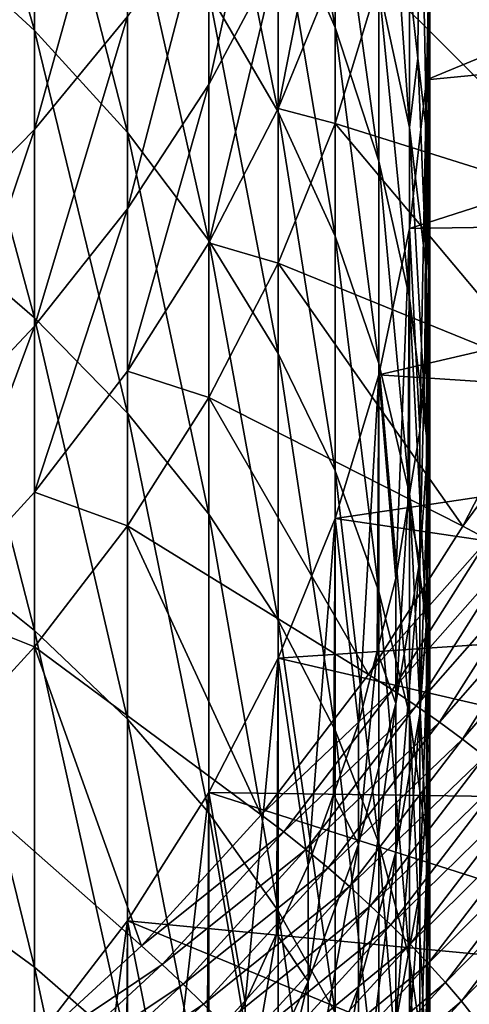
# Model space of a CAD drawing. Extents: x -32 to 32, y -279 to 0.
# Drawn here: x 12 to 16, y -186 to -178 of the extents above; entities that cross this region are included whole.
import ezdxf

# ---------------------------------------------------------------- set-up
doc = ezdxf.new("R2010")
doc.units = 0
doc.layers.add('L1', color=7, linetype='CONTINUOUS')

msp = doc.modelspace()

# ---------------------------------------------------------------- linework, layer by layer
at = {"layer": 'L1', "color": 7}
for points in [[(11.67292, -177.0647, -63.5015), (11.67292, -174.7674, -60.28745), (12.5704, -177.8899, -62.86196)], [(12.5704, -177.8899, -62.86196), (11.67292, -174.7674, -60.28745), (12.5704, -175.6397, -59.71378)], [(14.68134, -176.738, -54.6914), (14.68134, -175.1244, -51.47852), (15.17379, -177.8636, -54.0703)], [(15.17379, -177.8636, -54.0703), (14.68134, -175.1244, -51.47852), (15.17379, -176.2948, -50.94651)], [(12.5704, -177.8899, -62.86196), (12.5704, -175.6397, -59.71378), (13.37481, -178.7729, -62.17754)], [(13.37481, -178.7729, -62.17754), (12.5704, -175.6397, -59.71378), (13.37481, -176.5731, -59.09983)], [(14.68134, -177.2283, -20.86662), (14.68134, -175.6456, -17.70103), (14.0802, -178.3564, -20.35547)], [(14.0802, -178.3564, -20.35547), (14.68134, -175.6456, -17.70103), (14.0802, -176.7315, -17.10531)], [(14.0802, -177.5609, -58.45017), (14.0802, -175.6536, -55.28975), (14.68134, -178.5957, -57.76958)], [(14.68134, -178.5957, -57.76958), (14.0802, -175.6536, -55.28975), (14.68134, -176.738, -54.6914)], [(15.90749, -175.7331, -39.98455), (15.89276, -178.1288, -46.56186), (15.81884, -177.4857, -46.79593)], [(15.96667, -178.7719, -46.32778), (15.89276, -178.1288, -46.56186), (15.90749, -175.7331, -39.98455)], [(15.9963, -177.0241, -39.51467), (15.96667, -178.7719, -46.32778), (15.90749, -175.7331, -39.98455)], [(13.37481, -177.768, -16.53665), (13.37481, -175.8535, -13.34251), (12.5704, -178.7476, -15.99927)], [(12.5704, -178.7476, -15.99927), (13.37481, -175.8535, -13.34251), (12.5704, -176.7892, -12.73196)], [(14.68134, -177.2283, -20.86662), (14.68134, -178.5648, -24.14371), (15.17379, -176.0572, -21.39721)], [(15.17379, -176.0572, -21.39721), (14.68134, -178.5648, -24.14371), (15.17379, -177.3567, -24.58342)], [(15.9963, -177.0241, -39.51467), (21.45522, -176.0443, -39.87129), (15.96667, -178.3175, -39.04391)], [(15.96667, -178.3175, -39.04391), (21.45522, -176.0443, -39.87129), (21.49502, -177.7823, -39.23871)], [(17.98419, -178.0039, -28.51629), (15.81884, -176.1835, -29.17885), (15.55389, -177.453, -28.71679)], [(18.29053, -176.536, -29.05054), (15.81884, -176.1835, -29.17885), (17.98419, -178.0039, -28.51629)], [(15.17379, -177.8636, -54.0703), (15.17379, -176.2948, -50.94651), (15.55389, -179.0221, -53.43105)], [(15.55389, -179.0221, -53.43105), (15.17379, -176.2948, -50.94651), (15.55389, -177.4994, -50.39896)], [(13.37481, -178.7729, -62.17754), (13.37481, -176.5731, -59.09983), (14.0802, -179.7074, -61.45328)], [(14.0802, -179.7074, -61.45328), (13.37481, -176.5731, -59.09983), (14.0802, -177.5609, -58.45017)], [(14.0802, -178.3564, -20.35547), (14.0802, -176.7315, -17.10531), (13.37481, -179.4333, -19.86754)], [(13.37481, -179.4333, -19.86754), (14.0802, -176.7315, -17.10531), (13.37481, -177.768, -16.53665)], [(14.68134, -178.5957, -57.76958), (14.68134, -176.738, -54.6914), (15.17379, -179.6698, -57.06312)], [(15.17379, -179.6698, -57.06312), (14.68134, -176.738, -54.6914), (15.17379, -177.8636, -54.0703)], [(12.5704, -178.7476, -15.99927), (12.5704, -176.7892, -12.73196), (11.67292, -179.6628, -15.49713)], [(11.67292, -179.6628, -15.49713), (12.5704, -176.7892, -12.73196), (11.67292, -177.6635, -12.16147)], [(15.55389, -177.4994, -50.39896), (15.68637, -176.8509, -47.02696), (15.81884, -178.7293, -49.83991)], [(15.68637, -176.8509, -47.02696), (15.81884, -177.4857, -46.79593), (15.81884, -178.7293, -49.83991)], [(15.96667, -178.3175, -39.04391), (15.9963, -180.0652, -45.85703), (15.9963, -177.0241, -39.51467)], [(15.9963, -177.0241, -39.51467), (15.98149, -179.4185, -46.09241), (15.96667, -178.7719, -46.32778)], [(15.9963, -180.0652, -45.85703), (15.98149, -179.4185, -46.09241), (15.9963, -177.0241, -39.51467)], [(11.67292, -179.6041, -66.52787), (11.67292, -177.0647, -63.5015), (12.5704, -180.3772, -65.82632)], [(12.5704, -180.3772, -65.82632), (11.67292, -177.0647, -63.5015), (12.5704, -177.8899, -62.86196)], [(14.0802, -178.3564, -20.35547), (14.0802, -179.7286, -23.72011), (14.68134, -177.2283, -20.86662)], [(14.68134, -177.2283, -20.86662), (14.0802, -179.7286, -23.72011), (14.68134, -178.5648, -24.14371)], [(15.17379, -178.6964, -28.26423), (15.17379, -177.3567, -24.58342), (14.68134, -178.5648, -24.14371)], [(15.55389, -177.453, -28.71679), (15.17379, -177.3567, -24.58342), (15.17379, -178.6964, -28.26423)], [(17.54469, -179.4416, -27.99301), (15.55389, -177.453, -28.71679), (15.17379, -178.6964, -28.26423)], [(17.98419, -178.0039, -28.51629), (15.55389, -177.453, -28.71679), (17.54469, -179.4416, -27.99301)], [(15.55389, -179.0221, -53.43105), (15.55389, -177.4994, -50.39896), (15.81884, -180.205, -52.77837)], [(15.81884, -180.205, -52.77837), (15.55389, -177.4994, -50.39896), (15.81884, -178.7293, -49.83991)], [(15.81884, -178.7293, -49.83991), (15.81884, -177.4857, -46.79593), (15.89276, -178.1288, -46.56186)], [(14.0802, -179.7074, -61.45328), (14.0802, -177.5609, -58.45017), (14.68134, -180.6863, -60.69455)], [(14.68134, -180.6863, -60.69455), (14.0802, -177.5609, -58.45017), (14.68134, -178.5957, -57.76958)], [(13.37481, -179.4333, -19.86754), (13.37481, -177.768, -16.53665), (12.5704, -180.451, -19.40644)], [(12.5704, -180.451, -19.40644), (13.37481, -177.768, -16.53665), (12.5704, -178.7476, -15.99927)], [(15.96667, -178.3175, -39.04391), (21.49502, -177.7823, -39.23871), (15.81884, -179.6037, -38.57578)], [(15.81884, -179.6037, -38.57578), (21.49502, -177.7823, -39.23871), (21.37568, -179.5171, -38.6073)], [(15.17379, -179.6698, -57.06312), (15.17379, -177.8636, -54.0703), (15.55389, -180.7753, -56.33601)], [(15.55389, -180.7753, -56.33601), (15.17379, -177.8636, -54.0703), (15.55389, -179.0221, -53.43105)], [(12.5704, -180.3772, -65.82632), (12.5704, -177.8899, -62.86196), (13.37481, -181.2046, -65.07551)], [(13.37481, -181.2046, -65.07551), (12.5704, -177.8899, -62.86196), (13.37481, -178.7729, -62.17754)], [(15.81884, -178.7293, -49.83991), (15.89276, -178.1288, -46.56186), (15.96667, -179.9753, -49.27351)], [(15.89276, -178.1288, -46.56186), (15.96667, -178.7719, -46.32778), (15.96667, -179.9753, -49.27351)], [(13.37481, -179.4333, -19.86754), (13.37481, -180.8396, -23.31575), (14.0802, -178.3564, -20.35547)], [(14.0802, -178.3564, -20.35547), (13.37481, -180.8396, -23.31575), (14.0802, -179.7286, -23.72011)], [(15.81884, -179.6037, -38.57578), (15.90749, -181.3562, -45.38715), (15.96667, -178.3175, -39.04391)], [(15.90749, -181.3562, -45.38715), (15.95189, -180.7107, -45.62209), (15.96667, -178.3175, -39.04391)], [(15.96667, -178.3175, -39.04391), (15.95189, -180.7107, -45.62209), (15.9963, -180.0652, -45.85703)], [(14.68134, -179.9045, -27.82452), (14.68134, -178.5648, -24.14371), (14.0802, -179.7286, -23.72011)], [(15.17379, -178.6964, -28.26423), (14.68134, -178.5648, -24.14371), (14.68134, -179.9045, -27.82452)], [(14.68134, -180.6863, -60.69455), (14.68134, -178.5957, -57.76958), (15.17379, -181.7025, -59.90697)], [(15.17379, -181.7025, -59.90697), (14.68134, -178.5957, -57.76958), (15.17379, -179.6698, -57.06312)], [(16.9753, -180.8384, -27.4846), (15.17379, -178.6964, -28.26423), (14.68134, -179.9045, -27.82452)], [(17.54469, -179.4416, -27.99301), (15.17379, -178.6964, -28.26423), (16.9753, -180.8384, -27.4846)], [(15.81884, -180.205, -52.77837), (15.81884, -178.7293, -49.83991), (15.96667, -181.4034, -52.11711)], [(15.96667, -181.4034, -52.11711), (15.81884, -178.7293, -49.83991), (15.96667, -179.9753, -49.27351)], [(12.5704, -180.451, -19.40644), (12.5704, -178.7476, -15.99927), (11.67292, -181.4019, -18.97559)], [(11.67292, -181.4019, -18.97559), (12.5704, -178.7476, -15.99927), (11.67292, -179.6628, -15.49713)], [(13.37481, -181.2046, -65.07551), (13.37481, -178.7729, -62.17754), (14.0802, -182.0801, -64.28102)], [(14.0802, -182.0801, -64.28102), (13.37481, -178.7729, -62.17754), (14.0802, -179.7074, -61.45328)], [(15.96667, -179.9753, -49.27351), (15.96667, -178.7719, -46.32778), (15.98149, -179.4185, -46.09241)], [(15.55389, -180.7753, -56.33601), (15.55389, -179.0221, -53.43105), (15.81884, -181.904, -55.59364)], [(15.81884, -181.904, -55.59364), (15.55389, -179.0221, -53.43105), (15.81884, -180.205, -52.77837)], [(12.5704, -180.451, -19.40644), (12.5704, -181.8895, -22.93362), (13.37481, -179.4333, -19.86754)], [(13.37481, -179.4333, -19.86754), (12.5704, -181.8895, -22.93362), (13.37481, -180.8396, -23.31575)], [(15.96667, -179.9753, -49.27351), (15.98149, -179.4185, -46.09241), (15.9963, -181.2283, -48.70394)], [(15.98149, -179.4185, -46.09241), (15.9963, -180.0652, -45.85703), (15.9963, -181.2283, -48.70394)], [(15.81884, -179.6037, -38.57578), (21.37568, -179.5171, -38.6073), (15.55389, -180.8732, -38.11371)], [(15.55389, -180.8732, -38.11371), (21.37568, -179.5171, -38.6073), (21.09809, -181.2358, -37.98174)], [(11.67292, -182.3704, -69.34835), (11.67292, -179.6041, -66.52787), (12.5704, -183.0869, -68.589)], [(12.5704, -183.0869, -68.589), (11.67292, -179.6041, -66.52787), (12.5704, -180.3772, -65.82632)], [(15.17379, -181.7025, -59.90697), (15.17379, -179.6698, -57.06312), (15.55389, -182.7483, -59.09638)], [(15.55389, -182.7483, -59.09638), (15.17379, -179.6698, -57.06312), (15.55389, -180.7753, -56.33601)], [(15.55389, -180.8732, -38.11371), (15.7009, -182.6353, -44.92162), (15.81884, -179.6037, -38.57578)], [(15.7009, -182.6353, -44.92162), (15.8042, -181.9958, -45.15438), (15.81884, -179.6037, -38.57578)], [(15.81884, -179.6037, -38.57578), (15.8042, -181.9958, -45.15438), (15.90749, -181.3562, -45.38715)], [(14.0802, -181.0683, -27.40091), (14.0802, -179.7286, -23.72011), (13.37481, -180.8396, -23.31575)], [(14.0802, -182.0801, -64.28102), (14.0802, -179.7074, -61.45328), (14.68134, -182.9973, -63.44871)], [(14.68134, -182.9973, -63.44871), (14.0802, -179.7074, -61.45328), (14.68134, -180.6863, -60.69455)], [(14.68134, -179.9045, -27.82452), (14.0802, -179.7286, -23.72011), (14.0802, -181.0683, -27.40091)], [(16.28023, -182.1841, -26.99481), (14.68134, -179.9045, -27.82452), (14.0802, -181.0683, -27.40091)], [(16.9753, -180.8384, -27.4846), (14.68134, -179.9045, -27.82452), (16.28023, -182.1841, -26.99481)], [(15.96667, -181.4034, -52.11711), (15.96667, -179.9753, -49.27351), (15.9963, -182.6085, -51.45216)], [(15.9963, -182.6085, -51.45216), (15.96667, -179.9753, -49.27351), (15.9963, -181.2283, -48.70394)], [(15.9963, -181.2283, -48.70394), (15.9963, -180.0652, -45.85703), (15.95189, -180.7107, -45.62209)], [(15.81884, -181.904, -55.59364), (15.81884, -180.205, -52.77837), (15.96667, -183.0476, -54.8415)], [(15.96667, -183.0476, -54.8415), (15.81884, -180.205, -52.77837), (15.96667, -181.4034, -52.11711)], [(12.5704, -183.0869, -68.589), (12.5704, -180.3772, -65.82632), (13.37481, -183.8536, -67.77634)], [(13.37481, -183.8536, -67.77634), (12.5704, -180.3772, -65.82632), (13.37481, -181.2046, -65.07551)], [(11.67292, -181.4019, -18.97559), (11.67292, -182.8705, -22.57657), (12.5704, -180.451, -19.40644)], [(12.5704, -180.451, -19.40644), (11.67292, -182.8705, -22.57657), (12.5704, -181.8895, -22.93362)], [(14.68134, -182.9973, -63.44871), (14.68134, -180.6863, -60.69455), (15.17379, -183.9494, -62.58477)], [(15.17379, -183.9494, -62.58477), (14.68134, -180.6863, -60.69455), (15.17379, -181.7025, -59.90697)], [(15.55389, -182.7483, -59.09638), (15.55389, -180.7753, -56.33601), (15.81884, -183.8161, -58.26877)], [(15.81884, -183.8161, -58.26877), (15.55389, -180.7753, -56.33601), (15.81884, -181.904, -55.59364)], [(15.9963, -181.2283, -48.70394), (15.95189, -180.7107, -45.62209), (15.90749, -182.479, -48.13543)], [(15.95189, -180.7107, -45.62209), (15.90749, -181.3562, -45.38715), (15.90749, -182.479, -48.13543)], [(13.37481, -182.1793, -26.99655), (13.37481, -180.8396, -23.31575), (12.5704, -181.8895, -22.93362)], [(14.0802, -181.0683, -27.40091), (13.37481, -180.8396, -23.31575), (13.37481, -182.1793, -26.99655)], [(17.20262, -180.9345, -27.46054), (16.9753, -180.8384, -27.4846), (16.28023, -182.1841, -26.99481)], [(15.55389, -180.8732, -38.11371), (21.09809, -181.2358, -37.98174), (15.17379, -182.1166, -37.66115)], [(15.17379, -182.1166, -37.66115), (15.37808, -183.8929, -44.46388), (15.55389, -180.8732, -38.11371)], [(15.37808, -183.8929, -44.46388), (15.53949, -183.2641, -44.69275), (15.55389, -180.8732, -38.11371)], [(15.55389, -180.8732, -38.11371), (15.53949, -183.2641, -44.69275), (15.7009, -182.6353, -44.92162)], [(17.20262, -180.9345, -27.46054), (16.28023, -182.1841, -26.99481), (16.49824, -182.2982, -26.96419)], [(15.46462, -183.4687, -26.52727), (14.0802, -181.0683, -27.40091), (13.37481, -182.1793, -26.99655)], [(16.28023, -182.1841, -26.99481), (14.0802, -181.0683, -27.40091), (15.46462, -183.4687, -26.52727)], [(13.37481, -183.8536, -67.77634), (13.37481, -181.2046, -65.07551), (14.0802, -184.6649, -66.91638)], [(14.0802, -184.6649, -66.91638), (13.37481, -181.2046, -65.07551), (14.0802, -182.0801, -64.28102)], [(15.17379, -182.1166, -37.66115), (21.09809, -181.2358, -37.98174), (20.66429, -182.9257, -37.36667)], [(15.9963, -182.6085, -51.45216), (15.9963, -181.2283, -48.70394), (15.90749, -183.8114, -50.78844)], [(15.90749, -183.8114, -50.78844), (15.9963, -181.2283, -48.70394), (15.90749, -182.479, -48.13543)], [(15.90749, -182.479, -48.13543), (15.90749, -181.3562, -45.38715), (15.8042, -181.9958, -45.15438)], [(15.96667, -183.0476, -54.8415), (15.96667, -181.4034, -52.11711), (15.9963, -184.1976, -54.08515)], [(15.9963, -184.1976, -54.08515), (15.96667, -181.4034, -52.11711), (15.9963, -182.6085, -51.45216)], [(15.17379, -183.9494, -62.58477), (15.17379, -181.7025, -59.90697), (15.55389, -184.9293, -61.69556)], [(15.55389, -184.9293, -61.69556), (15.17379, -181.7025, -59.90697), (15.55389, -182.7483, -59.09638)], [(12.5704, -183.2292, -26.61443), (12.5704, -181.8895, -22.93362), (11.67292, -182.8705, -22.57657)], [(13.37481, -182.1793, -26.99655), (12.5704, -181.8895, -22.93362), (12.5704, -183.2292, -26.61443)], [(15.81884, -183.8161, -58.26877), (15.81884, -181.904, -55.59364), (15.96667, -184.898, -57.43028)], [(15.96667, -184.898, -57.43028), (15.81884, -181.904, -55.59364), (15.96667, -183.0476, -54.8415)], [(15.90749, -182.479, -48.13543), (15.8042, -181.9958, -45.15438), (15.7009, -183.7181, -47.57218)], [(15.8042, -181.9958, -45.15438), (15.7009, -182.6353, -44.92162), (15.7009, -183.7181, -47.57218)], [(14.0802, -184.6649, -66.91638), (14.0802, -182.0801, -64.28102), (14.68134, -185.5148, -66.01551)], [(14.68134, -185.5148, -66.01551), (14.0802, -182.0801, -64.28102), (14.68134, -182.9973, -63.44871)], [(15.17379, -182.1166, -37.66115), (20.66429, -182.9257, -37.36667), (14.68134, -183.3247, -37.22144)], [(14.68134, -183.3247, -37.22144), (14.9414, -185.1198, -44.01733), (15.17379, -182.1166, -37.66115)], [(14.9414, -185.1198, -44.01733), (15.15974, -184.5063, -44.24061), (15.17379, -182.1166, -37.66115)], [(15.17379, -182.1166, -37.66115), (15.15974, -184.5063, -44.24061), (15.37808, -183.8929, -44.46388)], [(14.53452, -184.6826, -26.08544), (13.37481, -182.1793, -26.99655), (12.5704, -183.2292, -26.61443)], [(15.46462, -183.4687, -26.52727), (13.37481, -182.1793, -26.99655), (14.53452, -184.6826, -26.08544)], [(16.49824, -182.2982, -26.96419), (16.28023, -182.1841, -26.99481), (15.46462, -183.4687, -26.52727)], [(16.49824, -182.2982, -26.96419), (15.46462, -183.4687, -26.52727), (15.67171, -183.5999, -26.49039)], [(16.71476, -182.4185, -26.95305), (16.49824, -182.2982, -26.96419), (15.67171, -183.5999, -26.49039)], [(11.67292, -185.347, -71.94599), (11.67292, -182.3704, -69.34835), (12.5704, -186.0024, -71.1334)], [(12.5704, -186.0024, -71.1334), (11.67292, -182.3704, -69.34835), (12.5704, -183.0869, -68.589)], [(16.71476, -182.4185, -26.95305), (15.67171, -183.5999, -26.49039), (15.87739, -183.7373, -26.47302)], [(15.90749, -183.8114, -50.78844), (15.90749, -182.479, -48.13543), (15.7009, -185.0032, -50.13086)], [(15.7009, -185.0032, -50.13086), (15.90749, -182.479, -48.13543), (15.7009, -183.7181, -47.57218)], [(16.92832, -182.5442, -26.96144), (16.71476, -182.4185, -26.95305), (15.87739, -183.7373, -26.47302)], [(16.92832, -182.5442, -26.96144), (15.87739, -183.7373, -26.47302), (16.08024, -183.8799, -26.47528)], [(17.13744, -182.6745, -26.98932), (16.92832, -182.5442, -26.96144), (16.08024, -183.8799, -26.47528)], [(15.7009, -183.7181, -47.57218), (15.7009, -182.6353, -44.92162), (15.53949, -183.2641, -44.69275)], [(15.9963, -184.1976, -54.08515), (15.9963, -182.6085, -51.45216), (15.90749, -185.3454, -53.33022)], [(15.90749, -185.3454, -53.33022), (15.9963, -182.6085, -51.45216), (15.90749, -183.8114, -50.78844)], [(17.13744, -182.6745, -26.98932), (16.08024, -183.8799, -26.47528), (16.27889, -184.0266, -26.49716)], [(17.34072, -182.8084, -27.03649), (17.13744, -182.6745, -26.98932), (16.27889, -184.0266, -26.49716)], [(15.55389, -184.9293, -61.69556), (15.55389, -182.7483, -59.09638), (15.81884, -185.9297, -60.7877)], [(15.81884, -185.9297, -60.7877), (15.55389, -182.7483, -59.09638), (15.81884, -183.8161, -58.26877)], [(17.34072, -182.8084, -27.03649), (16.27889, -184.0266, -26.49716), (16.47198, -184.1766, -26.53849)], [(12.5704, -183.2292, -26.61443), (11.67292, -182.8705, -22.57657), (11.67292, -184.2102, -26.25737)], [(14.68134, -183.3247, -37.22144), (20.66429, -182.9257, -37.36667), (20.0775, -184.5743, -36.76661)], [(14.68134, -185.5148, -66.01551), (14.68134, -182.9973, -63.44871), (15.17379, -186.3971, -65.08038)], [(15.17379, -186.3971, -65.08038), (14.68134, -182.9973, -63.44871), (15.17379, -183.9494, -62.58477)], [(15.96667, -184.898, -57.43028), (15.96667, -183.0476, -54.8415), (15.9963, -185.9858, -56.5871)], [(15.9963, -185.9858, -56.5871), (15.96667, -183.0476, -54.8415), (15.9963, -184.1976, -54.08515)], [(12.5704, -186.0024, -71.1334), (12.5704, -183.0869, -68.589), (13.37481, -186.7038, -70.26377)], [(13.37481, -186.7038, -70.26377), (12.5704, -183.0869, -68.589), (13.37481, -183.8536, -67.77634)], [(13.49681, -185.8169, -25.67259), (12.5704, -183.2292, -26.61443), (11.67292, -184.2102, -26.25737)], [(14.53452, -184.6826, -26.08544), (12.5704, -183.2292, -26.61443), (13.49681, -185.8169, -25.67259)], [(14.68134, -183.3247, -37.22144), (20.0775, -184.5743, -36.76661), (14.0802, -184.4885, -36.79784)], [(14.0802, -184.4885, -36.79784), (14.39409, -186.3068, -43.58528), (14.68134, -183.3247, -37.22144)], [(14.39409, -186.3068, -43.58528), (14.66774, -185.7133, -43.80131), (14.68134, -183.3247, -37.22144)], [(14.68134, -183.3247, -37.22144), (14.66774, -185.7133, -43.80131), (14.9414, -185.1198, -44.01733)], [(15.7009, -183.7181, -47.57218), (15.53949, -183.2641, -44.69275), (15.37808, -184.9365, -47.01837)], [(15.53949, -183.2641, -44.69275), (15.37808, -183.8929, -44.46388), (15.37808, -184.9365, -47.01837)], [(15.67171, -183.5999, -26.49039), (15.46462, -183.4687, -26.52727), (14.53452, -184.6826, -26.08544)], [(15.67171, -183.5999, -26.49039), (14.53452, -184.6826, -26.08544), (14.72916, -184.8301, -26.04264)], [(15.87739, -183.7373, -26.47302), (15.67171, -183.5999, -26.49039), (14.72916, -184.8301, -26.04264)], [(15.87739, -183.7373, -26.47302), (14.72916, -184.8301, -26.04264), (14.92246, -184.9836, -26.0194)], [(16.08024, -183.8799, -26.47528), (15.87739, -183.7373, -26.47302), (14.92246, -184.9836, -26.0194)], [(15.7009, -185.0032, -50.13086), (15.7009, -183.7181, -47.57218), (15.37808, -186.1749, -49.4843)], [(15.37808, -186.1749, -49.4843), (15.7009, -183.7181, -47.57218), (15.37808, -184.9365, -47.01837)], [(15.90749, -185.3454, -53.33022), (15.90749, -183.8114, -50.78844), (15.7009, -186.4826, -52.58227)], [(15.7009, -186.4826, -52.58227), (15.90749, -183.8114, -50.78844), (15.7009, -185.0032, -50.13086)], [(15.81884, -185.9297, -60.7877), (15.81884, -183.8161, -58.26877), (15.96667, -186.9434, -59.86788)], [(15.96667, -186.9434, -59.86788), (15.81884, -183.8161, -58.26877), (15.96667, -184.898, -57.43028)], [(13.37481, -186.7038, -70.26377), (13.37481, -183.8536, -67.77634), (14.0802, -187.4461, -69.34353)], [(14.0802, -187.4461, -69.34353), (13.37481, -183.8536, -67.77634), (14.0802, -184.6649, -66.91638)], [(16.08024, -183.8799, -26.47528), (14.92246, -184.9836, -26.0194), (15.11312, -185.1421, -26.01587)], [(16.27889, -184.0266, -26.49716), (16.08024, -183.8799, -26.47528), (15.11312, -185.1421, -26.01587)], [(15.37808, -184.9365, -47.01837), (15.37808, -183.8929, -44.46388), (15.15974, -184.5063, -44.24061)], [(15.17379, -186.3971, -65.08038), (15.17379, -183.9494, -62.58477), (15.55389, -187.3051, -64.11792)], [(15.55389, -187.3051, -64.11792), (15.17379, -183.9494, -62.58477), (15.55389, -184.9293, -61.69556)], [(16.27889, -184.0266, -26.49716), (15.11312, -185.1421, -26.01587), (15.29982, -185.3045, -26.03206)], [(16.47198, -184.1766, -26.53849), (16.27889, -184.0266, -26.49716), (15.29982, -185.3045, -26.03206)], [(16.47198, -184.1766, -26.53849), (15.29982, -185.3045, -26.03206), (15.4813, -185.4696, -26.06788)], [(16.65819, -184.3287, -26.59901), (16.47198, -184.1766, -26.53849), (15.4813, -185.4696, -26.06788)], [(13.49681, -185.8169, -25.67259), (11.67292, -184.2102, -26.25737), (12.35918, -186.8631, -25.29178)], [(15.9963, -185.9858, -56.5871), (15.9963, -184.1976, -54.08515), (15.90749, -187.0717, -55.74548)], [(15.90749, -187.0717, -55.74548), (15.9963, -184.1976, -54.08515), (15.90749, -185.3454, -53.33022)], [(16.65819, -184.3287, -26.59901), (15.4813, -185.4696, -26.06788), (15.65631, -185.6363, -26.12308)], [(16.83624, -184.482, -26.67829), (16.65819, -184.3287, -26.59901), (15.65631, -185.6363, -26.12308)], [(14.0802, -184.4885, -36.79784), (19.34206, -186.1694, -36.18604), (13.37481, -185.5995, -36.39348)], [(13.37481, -185.5995, -36.39348), (13.74022, -187.4453, -43.17091), (14.0802, -184.4885, -36.79784)], [(13.74022, -187.4453, -43.17091), (14.06716, -186.8761, -43.3781), (14.0802, -184.4885, -36.79784)], [(14.0802, -184.4885, -36.79784), (14.06716, -186.8761, -43.3781), (14.39409, -186.3068, -43.58528)], [(14.0802, -184.4885, -36.79784), (20.0775, -184.5743, -36.76661), (19.34206, -186.1694, -36.18604)], [(15.37808, -184.9365, -47.01837), (15.15974, -184.5063, -44.24061), (14.9414, -186.1251, -46.47809)], [(15.15974, -184.5063, -44.24061), (14.9414, -185.1198, -44.01733), (14.9414, -186.1251, -46.47809)], [(16.83624, -184.482, -26.67829), (15.65631, -185.6363, -26.12308), (15.82365, -185.8036, -26.19728)], [(17.00493, -184.6354, -26.7758), (16.83624, -184.482, -26.67829), (15.82365, -185.8036, -26.19728)], [(14.72916, -184.8301, -26.04264), (14.53452, -184.6826, -26.08544), (13.49681, -185.8169, -25.67259)], [(14.0802, -187.4461, -69.34353), (14.0802, -184.6649, -66.91638), (14.68134, -188.2237, -68.3795)], [(14.68134, -188.2237, -68.3795), (14.0802, -184.6649, -66.91638), (14.68134, -185.5148, -66.01551)], [(17.00493, -184.6354, -26.7758), (15.82365, -185.8036, -26.19728), (15.98219, -185.9702, -26.28997)], [(17.16309, -184.7877, -26.89087), (17.00493, -184.6354, -26.7758), (15.98219, -185.9702, -26.28997)], [(14.72916, -184.8301, -26.04264), (13.49681, -185.8169, -25.67259), (13.67755, -185.9796, -25.62427)], [(14.92246, -184.9836, -26.0194), (14.72916, -184.8301, -26.04264), (13.67755, -185.9796, -25.62427)], [(17.16309, -184.7877, -26.89087), (15.98219, -185.9702, -26.28997), (16.13084, -186.135, -26.40052)], [(17.30965, -184.9381, -27.02271), (17.16309, -184.7877, -26.89087), (16.13084, -186.135, -26.40052)], [(15.37808, -186.1749, -49.4843), (15.37808, -184.9365, -47.01837), (14.9414, -187.3181, -48.85354)], [(14.9414, -187.3181, -48.85354), (15.37808, -184.9365, -47.01837), (14.9414, -186.1251, -46.47809)], [(15.55389, -187.3051, -64.11792), (15.55389, -184.9293, -61.69556), (15.81884, -188.2322, -63.13526)], [(15.81884, -188.2322, -63.13526), (15.55389, -184.9293, -61.69556), (15.81884, -185.9297, -60.7877)], [(15.96667, -186.9434, -59.86788), (15.96667, -184.898, -57.43028), (15.9963, -187.9626, -58.94294)], [(15.9963, -187.9626, -58.94294), (15.96667, -184.898, -57.43028), (15.9963, -185.9858, -56.5871)], [(17.30965, -184.9381, -27.02271), (16.13084, -186.135, -26.40052), (16.26859, -186.2969, -26.52817)], [(17.44361, -185.0855, -27.17043), (17.30965, -184.9381, -27.02271), (16.26859, -186.2969, -26.52817)], [(14.92246, -184.9836, -26.0194), (13.67755, -185.9796, -25.62427), (13.85706, -186.1482, -25.59553)], [(15.11312, -185.1421, -26.01587), (14.92246, -184.9836, -26.0194), (13.85706, -186.1482, -25.59553)], [(15.7009, -186.4826, -52.58227), (15.7009, -185.0032, -50.13086), (15.37808, -187.6007, -51.84684)], [(15.37808, -187.6007, -51.84684), (15.7009, -185.0032, -50.13086), (15.37808, -186.1749, -49.4843)], [(14.9414, -186.1251, -46.47809), (14.9414, -185.1198, -44.01733), (14.66774, -185.7133, -43.80131)], [(17.44361, -185.0855, -27.17043), (16.26859, -186.2969, -26.52817), (16.39449, -186.4548, -26.67206)], [(15.11312, -185.1421, -26.01587), (13.85706, -186.1482, -25.59553), (14.0341, -186.3216, -25.58658)], [(15.29982, -185.3045, -26.03206), (15.11312, -185.1421, -26.01587), (14.0341, -186.3216, -25.58658)], [(11.67292, -188.5159, -74.30515), (11.67292, -185.347, -71.94599), (12.5704, -189.1064, -73.44422)], [(12.5704, -189.1064, -73.44422), (11.67292, -185.347, -71.94599), (12.5704, -186.0024, -71.1334)], [(15.29982, -185.3045, -26.03206), (14.0341, -186.3216, -25.58658), (14.20748, -186.4985, -25.59748)], [(15.4813, -185.4696, -26.06788), (15.29982, -185.3045, -26.03206), (14.20748, -186.4985, -25.59748)], [(15.90749, -187.0717, -55.74548), (15.90749, -185.3454, -53.33022), (15.7009, -188.1475, -54.91165)], [(15.7009, -188.1475, -54.91165), (15.90749, -185.3454, -53.33022), (15.7009, -186.4826, -52.58227)], [(15.4813, -185.4696, -26.06788), (14.20748, -186.4985, -25.59748), (14.37599, -186.6778, -25.62814)], [(15.65631, -185.6363, -26.12308), (15.4813, -185.4696, -26.06788), (14.37599, -186.6778, -25.62814)], [(14.68134, -188.2237, -68.3795), (14.68134, -185.5148, -66.01551), (15.17379, -189.0308, -67.37881)], [(15.17379, -189.0308, -67.37881), (14.68134, -185.5148, -66.01551), (15.17379, -186.3971, -65.08038)], [(13.37481, -185.5995, -36.39348), (18.46343, -187.6992, -35.62924), (12.5704, -186.6494, -36.01136)], [(12.5704, -186.6494, -36.01136), (12.98463, -188.5267, -42.77731), (13.37481, -185.5995, -36.39348)], [(12.98463, -188.5267, -42.77731), (13.36242, -187.986, -42.97411), (13.37481, -185.5995, -36.39348)], [(13.37481, -185.5995, -36.39348), (13.36242, -187.986, -42.97411), (13.74022, -187.4453, -43.17091)], [(13.37481, -185.5995, -36.39348), (19.34206, -186.1694, -36.18604), (18.46343, -187.6992, -35.62924)], [(15.65631, -185.6363, -26.12308), (14.37599, -186.6778, -25.62814), (14.53851, -186.8582, -25.67837)], [(15.82365, -185.8036, -26.19728), (15.65631, -185.6363, -26.12308), (14.53851, -186.8582, -25.67837)], [(14.9414, -186.1251, -46.47809), (14.66774, -185.7133, -43.80131), (14.39409, -187.2751, -45.95534)], [(14.66774, -185.7133, -43.80131), (14.39409, -186.3068, -43.58528), (14.39409, -187.2751, -45.95534)], [(15.82365, -185.8036, -26.19728), (14.53851, -186.8582, -25.67837), (14.69391, -187.0385, -25.74781)], [(15.98219, -185.9702, -26.28997), (15.82365, -185.8036, -26.19728), (14.69391, -187.0385, -25.74781)], [(13.67755, -185.9796, -25.62427), (13.49681, -185.8169, -25.67259), (12.35918, -186.8631, -25.29178)], [(13.67755, -185.9796, -25.62427), (12.35918, -186.8631, -25.29178), (12.52469, -187.0399, -25.23836)], [(13.85706, -186.1482, -25.59553), (13.67755, -185.9796, -25.62427), (12.52469, -187.0399, -25.23836)], [(15.98219, -185.9702, -26.28997), (14.69391, -187.0385, -25.74781), (14.84113, -187.2174, -25.836)], [(16.13084, -186.135, -26.40052), (15.98219, -185.9702, -26.28997), (14.84113, -187.2174, -25.836)], [(15.81884, -188.2322, -63.13526), (15.81884, -185.9297, -60.7877), (15.96667, -189.1715, -62.13966)], [(15.96667, -189.1715, -62.13966), (15.81884, -185.9297, -60.7877), (15.96667, -186.9434, -59.86788)], [(12.5704, -189.1064, -73.44422), (12.5704, -186.0024, -71.1334), (13.37481, -189.7383, -72.52284)], [(13.37481, -189.7383, -72.52284), (12.5704, -186.0024, -71.1334), (13.37481, -186.7038, -70.26377)], [(15.9963, -187.9626, -58.94294), (15.9963, -185.9858, -56.5871), (15.90749, -188.98, -58.01971)], [(15.90749, -188.98, -58.01971), (15.9963, -185.9858, -56.5871), (15.90749, -187.0717, -55.74548)], [(13.85706, -186.1482, -25.59553), (12.52469, -187.0399, -25.23836), (12.68906, -187.2224, -25.20456)], [(14.0341, -186.3216, -25.58658), (13.85706, -186.1482, -25.59553), (12.68906, -187.2224, -25.20456)], [(14.9414, -187.3181, -48.85354), (14.9414, -186.1251, -46.47809), (14.39409, -188.4241, -48.24325)], [(14.39409, -188.4241, -48.24325), (14.9414, -186.1251, -46.47809), (14.39409, -187.2751, -45.95534)], [(16.13084, -186.135, -26.40052), (14.84113, -187.2174, -25.836), (14.97916, -187.3939, -25.94232)], [(16.26859, -186.2969, -26.52817), (16.13084, -186.135, -26.40052), (14.97916, -187.3939, -25.94232)], [(15.37808, -187.6007, -51.84684), (15.37808, -186.1749, -49.4843), (14.9414, -188.6916, -51.12939)], [(14.9414, -188.6916, -51.12939), (15.37808, -186.1749, -49.4843), (14.9414, -187.3181, -48.85354)], [(14.0341, -186.3216, -25.58658), (12.68906, -187.2224, -25.20456), (12.85118, -187.4095, -25.19061)], [(14.20748, -186.4985, -25.59748), (14.0341, -186.3216, -25.58658), (12.85118, -187.4095, -25.19061)], [(14.39409, -187.2751, -45.95534), (14.39409, -186.3068, -43.58528), (14.06716, -186.8761, -43.3781)], [(16.26859, -186.2969, -26.52817), (14.97916, -187.3939, -25.94232), (15.10707, -187.5665, -26.06607)], [(16.39449, -186.4548, -26.67206), (16.26859, -186.2969, -26.52817), (15.10707, -187.5665, -26.06607)]]:
    msp.add_3dface(points, dxfattribs=at)

doc.saveas('drawing.dxf')
